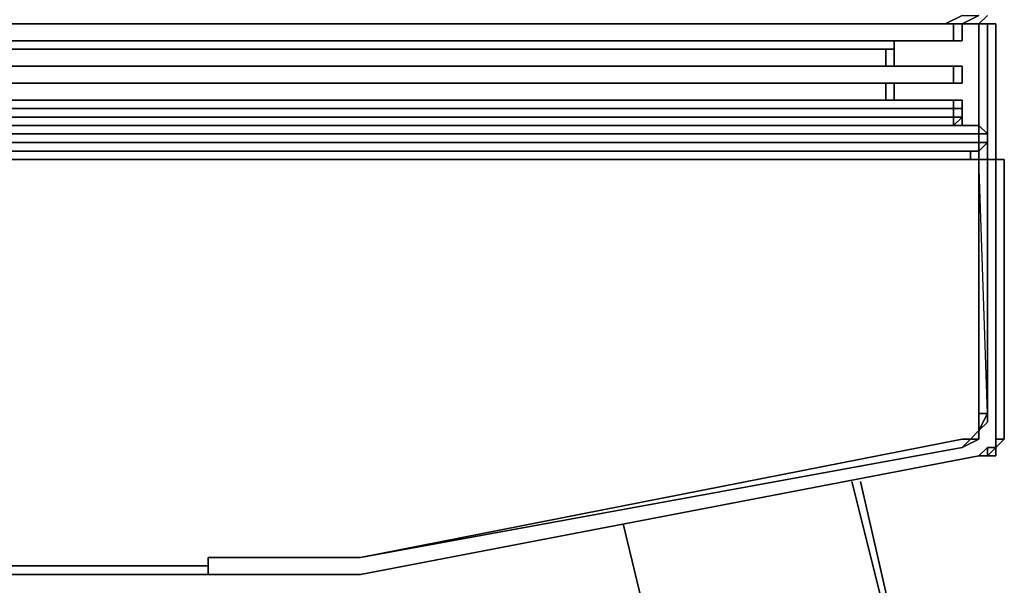
# Model space of a CAD drawing. Units: millimetres. Extents: x 0 to 23, y -24.5 to 0.
# Drawn here: x 20.2 to 23, y -23 to -21.4 of the extents above; entities that cross this region are included whole.
import ezdxf

# ---------------------------------------------------------------- set-up
doc = ezdxf.new("R2010")
doc.units = ezdxf.units.MM
doc.layers.get('0').update_dxf_attribs({"true_color": 0x5890e1})

msp = doc.modelspace()

# ---------------------------------------------------------------- linework, layer by layer
at = {"color": 26}
for points in [[(1.5012, -21.3705), (22.8709, -21.3705), (22.9201, -21.3705), (22.8955, -21.3705), (22.8463, -21.3705), (1.5012, -21.3705), (22.8463, -21.3705), (22.8955, -21.3705), (22.9201, -21.3705), (22.9693, -21.3705), (22.9939, -21.3459)], [(22.8709, -21.3705), (22.9201, -21.3459), (22.9693, -21.3459), (22.9201, -21.3705), (22.8955, -21.3705), (22.9201, -21.3705), (22.9693, -21.3705), (22.9939, -21.3459)], [(22.9939, -21.3459), (22.9693, -21.3705)], [(22.9201, -21.3705), (22.8955, -21.3705)], [(22.8955, -21.3705), (22.9201, -21.3705)]]:
    msp.add_lwpolyline(points, dxfattribs=at)
for points in [[(22.9201, -21.3459), (22.8709, -21.3705), (22.9201, -21.3705), (22.9693, -21.3705), (22.9939, -21.3459), (22.9693, -21.3705), (22.9201, -21.3705), (22.9693, -21.3459), (22.9201, -21.3705), (22.8709, -21.3705)], [(22.9939, -21.3459), (22.9693, -21.3705)], [(22.9939, -21.3459), (22.9693, -21.3705)], [(1.5012, -21.3705), (22.8709, -21.3705)], [(1.5012, -21.3705), (22.8463, -21.3705)], [(22.8463, -21.3705), (22.8955, -21.3705)], [(22.9201, -21.3705), (22.8955, -21.3705)], [(22.9201, -21.3705), (22.8955, -21.3705)], [(22.9693, -21.3705), (22.9201, -21.3705)]]:
    msp.add_lwpolyline(points, close=True, dxfattribs=at)
at = {"color": 226}
for points in [[(11.6691, -21.3705), (21.8616, -21.3705)], [(11.6691, -21.3705), (21.8616, -21.3705)], [(21.8616, -21.3705), (22.8955, -21.3705)], [(21.8616, -21.3705), (22.8955, -21.3705)], [(22.8955, -21.3705), (22.9201, -21.3705)], [(22.8955, -21.3705), (22.9201, -21.3705)], [(22.8955, -21.3705), (22.9201, -21.3705)], [(22.9201, -21.3705), (22.8955, -21.3705)], [(22.9201, -21.3705), (22.8955, -21.3705)], [(22.9201, -21.3705), (22.8955, -21.3705)], [(22.9201, -21.3705), (22.9201, -21.4197)], [(22.9201, -21.3705), (22.9201, -21.4197)], [(11.6691, -21.4197), (21.8616, -21.4197)], [(11.6691, -21.4197), (21.8616, -21.4197)], [(21.8616, -21.4197), (11.6691, -21.4197)], [(21.8616, -21.4197), (22.8955, -21.4197)], [(21.8616, -21.4197), (22.8955, -21.4197)], [(22.8955, -21.4197), (21.8616, -21.4197)], [(21.8616, -21.4197), (22.8955, -21.4197)], [(22.7233, -21.4443), (22.7233, -21.4197)], [(22.7233, -21.4197), (22.7233, -21.4443)], [(22.7233, -21.4197), (22.7233, -21.4443)], [(22.9201, -21.4197), (22.8955, -21.4197)], [(22.9201, -21.4197), (22.8955, -21.4197)], [(22.8955, -21.4197), (22.9201, -21.4197)], [(22.8955, -21.4197), (22.9201, -21.4197)], [(11.6691, -21.4443), (21.8616, -21.4443)], [(21.8616, -21.4443), (11.6691, -21.4443)], [(21.8616, -21.4443), (22.6987, -21.4443)], [(22.6987, -21.4443), (21.8616, -21.4443)], [(22.6987, -21.4443), (21.8616, -21.4443)], [(22.6987, -21.4443), (22.7233, -21.4443)], [(22.7233, -21.4935), (22.7233, -21.4443)], [(22.7233, -21.4443), (22.7233, -21.4935)], [(22.7233, -21.4935), (22.7233, -21.4443)], [(22.7233, -21.4935), (22.7233, -21.4443)], [(11.6691, -21.4935), (21.8616, -21.4935)], [(11.6691, -21.4935), (21.8616, -21.4935)], [(11.6691, -21.4935), (21.8616, -21.4935)], [(11.6691, -21.4935), (21.8616, -21.4935)], [(21.8616, -21.4935), (22.6987, -21.4935)], [(21.8616, -21.4935), (22.6987, -21.4935)], [(22.8955, -21.4935), (21.8616, -21.4935)], [(21.8616, -21.4935), (22.8955, -21.4935)], [(21.8616, -21.4935), (22.8955, -21.4935)], [(22.6987, -21.4935), (22.7233, -21.4935)], [(22.6987, -21.4935), (22.7233, -21.4935)], [(22.8955, -21.4935), (22.9201, -21.4935)], [(22.9201, -21.4935), (22.8955, -21.4935)], [(22.8955, -21.4935), (22.9201, -21.4935)], [(22.8955, -21.4935), (22.9201, -21.4935)], [(22.9201, -21.4935), (22.8955, -21.4935)], [(22.9201, -21.5427), (22.9201, -21.4935)], [(22.9201, -21.5427), (22.9201, -21.4935)], [(22.9201, -21.4935), (22.9201, -21.5427)], [(22.9201, -21.4935), (22.9201, -21.5427)], [(21.8616, -21.5427), (11.6691, -21.5427)], [(21.8616, -21.5427), (22.6987, -21.5427)], [(21.8616, -21.5427), (22.6987, -21.5427)], [(22.8955, -21.5427), (21.8616, -21.5427)], [(22.8955, -21.5427), (21.8616, -21.5427)], [(21.8616, -21.5427), (22.8955, -21.5427)], [(21.8616, -21.5427), (22.8955, -21.5427)], [(22.8955, -21.5427), (21.8616, -21.5427), (22.6987, -21.5427), (21.8616, -21.5427)], [(22.6987, -21.5427), (22.7233, -21.5427)], [(22.6987, -21.5427), (22.7233, -21.5427)], [(22.6987, -21.5919), (22.6987, -21.5427), (22.7233, -21.5427), (22.6987, -21.5427), (22.7233, -21.5427), (22.7233, -21.5919), (22.6987, -21.5919), (22.7233, -21.5919)], [(22.7233, -21.5919), (22.7233, -21.5427)], [(22.7233, -21.5427), (22.7233, -21.5919)], [(22.7233, -21.5919), (22.7233, -21.5427)], [(22.7233, -21.5919), (22.7233, -21.5427)], [(22.7233, -21.5427), (22.7233, -21.5919)], [(22.7233, -21.5919), (22.7233, -21.5427)], [(22.9201, -21.5427), (22.8955, -21.5427)], [(22.9201, -21.5427), (22.8955, -21.5427)], [(22.8955, -21.5427), (22.9201, -21.5427)], [(21.8616, -21.5919), (11.6691, -21.5919)], [(11.6691, -21.5919), (21.8616, -21.5919)], [(21.8616, -21.5919), (22.8955, -21.5919)], [(21.8616, -21.5919), (22.8955, -21.5919)], [(22.6987, -21.5919), (21.8616, -21.5919)], [(22.6987, -21.5919), (21.8616, -21.5919)], [(22.6987, -21.5919), (21.8616, -21.5919)], [(22.6987, -21.5919), (22.7233, -21.5919)], [(22.6987, -21.5919), (22.7233, -21.5919)], [(22.8955, -21.5919), (22.9201, -21.5919)], [(22.9201, -21.5919), (22.8955, -21.5919)], [(22.8955, -21.5919), (22.9201, -21.5919)], [(22.9201, -21.5919), (22.8955, -21.5919), (22.8955, -21.6165), (22.9201, -21.6165)], [(22.9201, -21.5919), (22.8955, -21.5919)], [(22.9201, -21.6165), (22.9201, -21.5919)], [(22.9201, -21.6165), (22.9201, -21.5919)], [(22.9201, -21.5919), (22.9201, -21.6165)], [(22.9201, -21.5919), (22.9201, -21.6165)], [(22.9201, -21.6165), (22.9201, -21.5919), (22.9201, -21.6165), (22.9201, -21.6411)], [(21.8616, -21.6165), (11.6691, -21.6165)], [(22.9201, -21.6165), (22.9201, -21.6411)], [(22.9201, -21.6411), (22.9201, -21.6165)], [(11.6691, -21.6411), (21.8616, -21.6411)], [(11.6691, -21.6411), (21.8616, -21.6411)], [(22.8955, -21.6411), (22.8955, -21.6657)], [(22.9201, -21.6411), (22.8955, -21.6411)], [(22.8955, -21.6411), (22.8955, -21.6657)], [(22.8955, -21.6411), (22.9201, -21.6411)], [(22.9201, -21.6657), (22.8955, -21.6657), (22.9201, -21.6411)], [(22.8955, -21.6411), (22.9201, -21.6411)], [(22.9201, -21.6411), (22.9201, -21.6657)], [(11.6691, -21.6657), (21.8616, -21.6657)], [(11.6691, -21.6657), (21.8616, -21.6657)], [(21.8616, -21.6657), (11.6691, -21.6657)], [(21.8616, -21.6657), (22.8955, -21.6657)], [(22.8955, -21.6657), (21.8616, -21.6657)], [(22.9939, -22.5027), (22.9939, -21.7648), (22.9693, -21.7648), (22.9939, -21.7648)], [(22.9693, -21.7648), (22.9939, -21.7648)], [(22.9693, -21.7648), (22.9939, -21.7648)], [(22.9693, -22.5027), (22.9693, -21.7648)], [(22.9939, -21.7648), (22.9693, -21.7648)], [(22.9693, -22.5027), (22.9693, -21.7648)], [(22.9939, -22.5027), (22.9693, -21.7648), (22.9939, -21.7648), (22.9939, -22.5027)], [(22.9693, -21.7648), (22.9939, -21.7648)], [(22.9939, -21.7648), (23.0185, -21.7648)], [(23.0185, -21.7648), (22.9939, -21.7648)], [(22.9939, -21.7648), (23.0185, -21.7648)], [(23.0185, -21.7648), (22.9939, -21.7648)], [(22.9939, -22.5281), (22.9939, -21.7648)], [(23.0185, -22.5527), (23.0185, -21.7648)], [(23.0185, -22.5527), (23.0185, -21.7648)], [(23.0185, -22.6019), (23.0185, -22.5773), (23.0431, -22.5773), (23.0185, -22.5773), (23.0185, -21.7648), (23.0185, -22.5773), (23.0185, -22.5527)], [(23.0431, -21.7648), (23.0185, -21.7648), (23.0185, -22.5773), (23.0431, -22.5773), (23.0185, -22.6019), (23.0431, -22.5773)], [(23.0431, -21.7648), (23.0185, -21.7648)], [(23.0431, -21.7648), (23.0185, -21.7648)], [(23.0431, -21.7648), (23.0185, -21.7648)], [(23.0431, -21.7648), (23.0185, -21.7648)], [(23.0185, -22.6019), (23.0185, -22.5527), (23.0185, -21.7648), (23.0185, -22.5527), (23.0185, -22.5773)], [(23.0431, -21.7648), (23.0185, -21.7648), (23.0431, -21.7648), (23.0431, -22.5773)], [(22.9693, -22.5527), (22.9939, -22.5027)], [(22.9939, -22.5027), (22.9693, -22.5027)], [(22.9693, -22.5527), (22.9693, -22.5027)], [(22.9693, -22.5027), (22.9693, -22.5527), (22.9939, -22.5027), (22.9693, -22.5027)], [(22.9693, -22.5527), (22.9939, -22.5281)], [(22.9693, -22.5527), (22.9693, -22.5773), (22.9201, -22.6019), (22.9693, -22.5773)], [(22.9693, -22.5527), (22.9447, -22.5773), (22.9201, -22.6019), (22.9447, -22.5773)], [(22.9201, -22.6019), (22.9447, -22.5773)], [(22.9201, -22.6019), (22.9447, -22.5773)], [(22.9447, -22.5773), (22.9693, -22.5527)], [(22.9693, -22.5773), (22.9447, -22.5773), (22.9693, -22.5527), (22.9693, -22.5773)], [(23.0185, -22.6019), (23.0185, -22.5527), (23.0185, -22.5773)], [(23.0185, -22.5527), (23.0185, -22.6019)], [(23.0431, -22.5773), (23.0185, -22.6019)], [(22.9201, -22.6019), (21.1721, -22.9217)], [(22.9201, -22.6019), (21.1721, -22.9217)], [(21.1721, -22.9217), (22.9201, -22.6019)], [(21.1721, -22.9217), (22.9201, -22.6019)], [(21.1721, -22.9217), (22.9201, -22.6019)], [(22.9939, -22.6019), (22.9939, -22.6265), (22.9693, -22.6265)], [(22.9939, -22.6019), (22.9939, -22.6265)], [(23.0185, -22.6019), (23.0185, -22.6265)], [(23.0185, -22.6265), (23.0185, -22.6019)], [(22.9693, -22.6265), (21.1721, -22.9709)], [(22.9693, -22.6265), (21.1721, -22.9709)], [(23.0185, -22.6265), (22.9693, -22.6265)], [(23.0185, -22.6265), (22.9693, -22.6265)], [(22.9939, -22.6265), (23.0185, -22.6265)], [(20.7294, -22.9217), (21.1721, -22.9217)], [(21.1721, -22.9217), (20.7294, -22.9217)], [(20.754, -22.9217), (20.7294, -22.9217)], [(20.7294, -22.9217), (20.7294, -22.9463)], [(20.7294, -22.9463), (20.7294, -22.9217)], [(21.1721, -22.9217), (20.7294, -22.9217)], [(20.754, -22.9217), (21.1721, -22.9217)], [(20.7294, -22.9709), (20.7294, -22.9463)], [(20.7294, -22.9463), (20.7294, -22.9709)], [(20.7294, -22.9463), (20.7294, -22.9709)], [(21.1721, -22.9709), (20.7294, -22.9709)], [(21.1721, -22.9709), (20.7294, -22.9709)], [(20.754, -22.9709), (21.1721, -22.9709), (20.7294, -22.9709)]]:
    msp.add_lwpolyline(points, close=True, dxfattribs=at)
for points in [[(21.8616, -21.3705), (11.6691, -21.3705)], [(11.6691, -21.3705), (21.8616, -21.3705)], [(11.6691, -21.3705), (21.8616, -21.3705)], [(21.8616, -21.3705), (11.6691, -21.3705)], [(21.8616, -21.3705), (22.8955, -21.3705)], [(21.8616, -21.4197), (22.8955, -21.4197), (22.8955, -21.3705), (21.8616, -21.3705)], [(21.8616, -21.3705), (22.8955, -21.3705), (22.8955, -21.4197)], [(22.8955, -21.3705), (22.9201, -21.3705), (22.9201, -21.4197), (22.8955, -21.4197)], [(22.8955, -21.4197), (22.9201, -21.4197), (22.9201, -21.3705)], [(22.8955, -21.4197), (22.9201, -21.4197), (22.9201, -21.3705)], [(22.8955, -21.4197), (22.8955, -21.3705), (22.9201, -21.3705)], [(22.9201, -21.3705), (22.9201, -21.4197)], [(22.9201, -21.4197), (22.9201, -21.3705)], [(22.9201, -21.4197), (22.9201, -21.3705)], [(11.6691, -21.4197), (21.8616, -21.4197)], [(21.8616, -21.4197), (11.6691, -21.4197)], [(11.6691, -21.4197), (21.8616, -21.4197)], [(21.8616, -21.4197), (11.6691, -21.4197)], [(22.8955, -21.4197), (21.8616, -21.4197)], [(21.8616, -21.4197), (22.8955, -21.4197)], [(22.8955, -21.4197), (21.8616, -21.4197)], [(22.9201, -21.4197), (22.8955, -21.4197)], [(22.9201, -21.4197), (22.8955, -21.4197)], [(11.6691, -21.4443), (21.8616, -21.4443)], [(22.6987, -21.4443), (21.8616, -21.4443), (11.6691, -21.4443)], [(11.6691, -21.4443), (21.8616, -21.4443), (22.6987, -21.4443), (22.6987, -21.4935), (21.8616, -21.4935), (22.8955, -21.4935), (21.8616, -21.4935)], [(21.8616, -21.4443), (22.6987, -21.4443), (22.6987, -21.4935), (21.8616, -21.4935)], [(21.8616, -21.4935), (22.6987, -21.4935), (22.7233, -21.4935), (22.7233, -21.4443)], [(22.7233, -21.4443), (22.6987, -21.4443)], [(22.6987, -21.4443), (22.7233, -21.4443)], [(22.7233, -21.4443), (22.6987, -21.4443)], [(22.6987, -21.4443), (22.7233, -21.4443)], [(22.7233, -21.4443), (22.6987, -21.4443)], [(22.7233, -21.4443), (22.7233, -21.4935), (22.6987, -21.4935)], [(22.6987, -21.4443), (22.7233, -21.4443)], [(22.7233, -21.4935), (22.6987, -21.4935), (22.6987, -21.4443)], [(22.7233, -21.4443), (22.7233, -21.4935), (22.6987, -21.4935), (22.7233, -21.4935)], [(22.7233, -21.4935), (22.7233, -21.4443)], [(11.6691, -21.4935), (21.8616, -21.4935)], [(21.8616, -21.4935), (11.6691, -21.4935)], [(11.6691, -21.4935), (21.8616, -21.4935)], [(21.8616, -21.4935), (11.6691, -21.4935)], [(21.8616, -21.4935), (11.6691, -21.4935)], [(11.6691, -21.4935), (21.8616, -21.4935)], [(21.8616, -21.4935), (11.6691, -21.4935)], [(11.6691, -21.4935), (21.8616, -21.4935)], [(21.8616, -21.4935), (11.6691, -21.4935)], [(21.8616, -21.4935), (22.8955, -21.4935), (22.9201, -21.4935)], [(22.9201, -21.5427), (22.8955, -21.5427), (22.8955, -21.4935), (21.8616, -21.4935)], [(22.9201, -21.4935), (22.8955, -21.4935), (21.8616, -21.4935), (22.8955, -21.4935), (22.8955, -21.5427)], [(22.8955, -21.5427), (22.8955, -21.4935), (22.9201, -21.4935)], [(22.9201, -21.5427), (22.9201, -21.4935)], [(22.9201, -21.4935), (22.9201, -21.5427)], [(21.8616, -21.5427), (11.6691, -21.5427)], [(11.6691, -21.5427), (21.8616, -21.5427)], [(21.8616, -21.5427), (11.6691, -21.5427)], [(21.8616, -21.5427), (11.6691, -21.5427)], [(11.6691, -21.5427), (21.8616, -21.5427)], [(11.6691, -21.5427), (21.8616, -21.5427)], [(21.8616, -21.5427), (11.6691, -21.5427)], [(11.6691, -21.5427), (21.8616, -21.5427)], [(21.8616, -21.5427), (11.6691, -21.5427)], [(11.6691, -21.5427), (21.8616, -21.5427)], [(21.8616, -21.5427), (11.6691, -21.5427)], [(21.8616, -21.5427), (11.6691, -21.5427)], [(11.6691, -21.5427), (21.8616, -21.5427)], [(11.6691, -21.5427), (21.8616, -21.5427), (22.6987, -21.5427), (22.6987, -21.5919), (22.7233, -21.5919)], [(11.6691, -21.5427), (21.8616, -21.5427)], [(22.6987, -21.5427), (21.8616, -21.5427)], [(22.9201, -21.6411), (22.9201, -21.6165), (22.8955, -21.6165), (22.8955, -21.5919), (21.8616, -21.5919), (22.8955, -21.5919), (21.8616, -21.5919), (22.6987, -21.5919), (22.6987, -21.5427), (21.8616, -21.5427), (22.8955, -21.5427)], [(22.7233, -21.5427), (22.6987, -21.5427)], [(22.8955, -21.5427), (22.9201, -21.5427)], [(22.9201, -21.5427), (22.8955, -21.5427)], [(22.8955, -21.5427), (22.9201, -21.5427)], [(22.9201, -21.5427), (22.8955, -21.5427)], [(22.9201, -21.5427), (22.8955, -21.5427)], [(22.9201, -21.5427), (22.8955, -21.5427)], [(21.8616, -21.5919), (22.8955, -21.5919), (22.8955, -21.6165), (21.8616, -21.6165), (22.8955, -21.6165), (22.8955, -21.6411), (21.8616, -21.6411), (11.6691, -21.6411), (1.3782, -21.6411)], [(11.6691, -21.5919), (21.8616, -21.5919)], [(21.8616, -21.5919), (11.6691, -21.5919)], [(11.6691, -21.5919), (21.8616, -21.5919)], [(21.8616, -21.5919), (11.6691, -21.5919)], [(11.6691, -21.5919), (21.8616, -21.5919)], [(21.8616, -21.5919), (11.6691, -21.5919)], [(11.6691, -21.5919), (21.8616, -21.5919)], [(21.8616, -21.5919), (11.6691, -21.5919)], [(11.6691, -21.5919), (21.8616, -21.5919)], [(21.8616, -21.5919), (11.6691, -21.5919)], [(22.8955, -21.5919), (21.8616, -21.5919)], [(22.7233, -21.5919), (22.6987, -21.5919)], [(22.9201, -21.5919), (22.8955, -21.5919)], [(22.9201, -21.5919), (22.9201, -21.6165)], [(22.9201, -21.6165), (22.9201, -21.5919)], [(22.9201, -21.6165), (22.9201, -21.5919)], [(22.9201, -21.5919), (22.9201, -21.6165)], [(22.9201, -21.6411), (22.9201, -21.6165), (22.9201, -21.5919)], [(22.8955, -21.6657), (22.8955, -21.6411), (21.8616, -21.6411), (22.8955, -21.6411), (22.8955, -21.6165), (21.8616, -21.6165), (11.6691, -21.6165)], [(22.8955, -21.6657), (22.8955, -21.6411), (21.8616, -21.6411), (22.8955, -21.6411), (22.8955, -21.6165), (22.9201, -21.6165), (22.9201, -21.6411)], [(22.8955, -21.6411), (22.9201, -21.6411), (22.9201, -21.6165)], [(11.6691, -21.6411), (21.8616, -21.6411), (22.8955, -21.6411), (22.9201, -21.6411)], [(22.8955, -21.6657), (22.9201, -21.6657), (22.9201, -21.6411)], [(22.8955, -21.6657), (22.9201, -21.6411)], [(22.9201, -21.6411), (22.8955, -21.6657)], [(22.8955, -21.6657), (21.8616, -21.6657)], [(21.8616, -21.6657), (22.8955, -21.6657)], [(22.9201, -21.6657), (22.8955, -21.6657)], [(22.9201, -22.6019), (22.9447, -22.5773), (22.9693, -22.5773), (22.9447, -22.5773), (22.9693, -22.5527), (22.9693, -22.5027), (22.9693, -21.7648), (22.9693, -22.5027)], [(22.9693, -21.7648), (22.9693, -22.5027), (22.9693, -22.5527), (22.9939, -22.5281), (22.9939, -21.7648), (23.0185, -21.7648)], [(23.0185, -21.7648), (23.0431, -21.7648), (23.0431, -22.5773)], [(23.0185, -21.7648), (23.0431, -21.7648)], [(23.0431, -21.7648), (23.0185, -21.7648)], [(23.0185, -21.7648), (23.0431, -21.7648)], [(23.0185, -21.7648), (23.0431, -21.7648)], [(23.0431, -21.7648), (23.0185, -21.7648)], [(23.0185, -21.7648), (23.0431, -21.7648)], [(22.9693, -22.5527), (22.9693, -22.5027)], [(22.9201, -22.6019), (22.9447, -22.5773)], [(22.9447, -22.5773), (22.9693, -22.5527)], [(23.0185, -22.5527), (23.0185, -22.6019)], [(22.9201, -22.6019), (21.1721, -22.9217)], [(21.1721, -22.9217), (22.9201, -22.6019)], [(22.9201, -22.6019), (21.1721, -22.9217)], [(21.1721, -22.9217), (22.9201, -22.6019)], [(22.9693, -22.6265), (22.9939, -22.6265), (23.0185, -22.6019)], [(22.9693, -22.6265), (22.9939, -22.6019), (23.0185, -22.6019)], [(23.0185, -22.6019), (22.9939, -22.6019), (22.9693, -22.6265)], [(22.9693, -22.6265), (23.0185, -22.6265), (22.9939, -22.6265), (23.0185, -22.6019), (23.0185, -22.6265)], [(23.0185, -22.6019), (22.9939, -22.6265)], [(23.0185, -22.6019), (22.9939, -22.6019)], [(23.0185, -22.6265), (23.0185, -22.6019)], [(23.0185, -22.6019), (23.0185, -22.6265)], [(21.1721, -22.9709), (22.9693, -22.6265)], [(22.9693, -22.6265), (21.1721, -22.9709)], [(21.1721, -22.9709), (22.9693, -22.6265)], [(22.9693, -22.6265), (21.1721, -22.9709)], [(22.9693, -22.6265), (21.1721, -22.9709)], [(21.1721, -22.9709), (22.9693, -22.6265)], [(22.9693, -22.6265), (23.0185, -22.6265)], [(23.0185, -22.6265), (22.9693, -22.6265)], [(22.9939, -22.6265), (22.9693, -22.6265)], [(20.7294, -22.9709), (20.7294, -22.9217)], [(20.7294, -22.9217), (20.7294, -22.9709)], [(20.7294, -22.9709), (20.7294, -22.9217)], [(20.7294, -22.9217), (20.7294, -22.9709)], [(20.7294, -22.9709), (20.7294, -22.9463), (20.7294, -22.9217)], [(20.7294, -22.9217), (20.7294, -22.9709)], [(20.7294, -22.9217), (20.7294, -22.9709)], [(21.1721, -22.9709), (20.7294, -22.9709), (20.7294, -22.9463), (20.7294, -22.9217), (20.754, -22.9217), (21.1721, -22.9217)], [(20.7294, -22.9463), (20.7294, -22.9709)], [(20.7294, -22.9709), (21.1721, -22.9709)], [(21.1721, -22.9709), (20.7294, -22.9709)], [(21.1721, -22.9709), (20.754, -22.9709), (20.7294, -22.9709)], [(20.7294, -22.9709), (20.754, -22.9709), (21.1721, -22.9709)]]:
    msp.add_lwpolyline(points, dxfattribs=at)
at = {"color": 161}
for points in [[(22.9939, -21.7648), (22.9939, -21.3705), (23.0185, -21.3705), (23.0185, -21.7648), (23.0185, -21.3705), (22.9939, -21.3705), (22.9693, -21.3705), (22.8955, -21.3705)], [(22.9693, -21.6657), (22.9693, -21.3705)], [(22.9693, -21.3705), (22.9693, -21.6657), (22.9693, -21.3705), (22.9939, -21.3705), (22.9939, -21.7648), (22.9939, -21.3705)], [(22.9693, -21.7648), (22.9693, -21.7402)], [(20.7294, -21.7648), (2.3137, -21.7648)], [(2.3137, -21.7648), (20.7294, -21.7648)], [(20.7294, -21.7648), (2.3137, -21.7648)], [(2.3137, -21.7648), (20.7294, -21.7648)], [(20.7294, -21.7648), (2.3137, -21.7648)], [(3.9632, -21.7648), (20.7294, -21.7648)], [(20.7294, -21.7648), (21.1721, -21.7648)], [(21.1721, -21.7648), (20.7294, -21.7648)], [(22.9693, -21.7648), (21.1721, -21.7648)], [(22.9693, -21.7648), (21.1721, -21.7648)], [(21.1721, -21.7648), (22.9693, -21.7648)], [(22.9693, -21.7648), (21.1721, -21.7648)], [(21.1721, -21.7648), (22.9693, -21.7648)], [(21.1721, -21.7648), (22.9693, -21.7648)], [(22.9693, -21.7648), (21.1721, -21.7648)], [(21.1721, -21.7648), (22.9693, -21.7648)], [(22.9447, -22.5773), (22.9693, -22.5527), (22.9693, -22.5281), (22.9693, -21.7648), (22.9693, -22.5027), (22.9693, -22.5527)], [(22.9447, -22.5773), (22.9693, -22.5527), (22.9693, -22.5027), (22.9693, -22.5527), (22.9693, -22.5281), (22.9693, -22.5027), (22.9693, -22.5527)], [(20.7294, -22.9217), (21.1721, -22.9217), (22.9201, -22.5773)], [(22.9201, -22.5773), (21.1721, -22.9217), (20.7294, -22.9217)], [(20.7294, -22.9217), (21.1721, -22.9217), (22.9201, -22.5773)], [(22.9447, -22.5773), (22.9201, -22.5773)], [(22.9201, -22.5773), (22.9447, -22.5773)], [(22.9447, -22.5773), (22.9201, -22.5773)], [(22.9201, -22.5773), (22.9447, -22.5773)], [(22.9447, -22.5773), (22.9693, -22.5527)], [(22.9693, -22.5527), (22.9447, -22.5773)], [(22.9447, -22.5773), (22.9693, -22.5527)], [(22.9447, -22.5773), (22.9693, -22.5527)], [(22.9693, -22.5527), (22.9447, -22.5773)], [(2.3137, -22.9217), (2.3137, -22.9463), (20.7294, -22.9463), (20.7294, -22.9709), (2.3137, -22.9709)], [(20.7294, -22.9463), (20.7294, -22.9217)], [(20.7294, -22.9217), (21.1721, -22.9217)], [(20.7294, -22.9217), (21.1721, -22.9217)], [(21.1721, -22.9217), (20.7294, -22.9217)], [(21.1721, -22.9217), (20.7294, -22.9217)], [(20.7294, -22.9217), (21.1721, -22.9217)], [(21.1721, -22.9217), (20.7294, -22.9217)], [(20.7294, -22.9709), (2.3137, -22.9709), (2.3137, -22.9463), (20.7294, -22.9463), (2.3137, -22.9463)], [(2.3137, -22.9709), (20.7294, -22.9709)], [(2.3137, -22.9709), (20.7294, -22.9709)], [(20.7294, -22.9709), (2.3137, -22.9709)]]:
    msp.add_lwpolyline(points, dxfattribs=at)
for points in [[(22.8955, -21.3705), (22.9693, -21.3705)], [(22.9693, -21.3705), (22.9939, -21.3705)], [(23.0185, -21.7648), (23.0185, -21.3705), (22.9939, -21.3705), (23.0185, -21.3705)], [(23.0185, -21.3705), (23.0185, -21.7648)], [(23.0185, -21.3705), (23.0185, -21.7648)], [(23.0185, -21.7648), (23.0185, -21.3705)], [(22.9693, -21.7402), (22.9693, -21.7648)], [(2.3137, -21.7648), (3.1262, -21.7648), (3.9632, -21.7648), (20.7294, -21.7648), (3.9632, -21.7648), (3.1262, -21.7648)], [(20.7294, -21.7648), (2.3137, -21.7648)], [(20.7294, -21.7648), (3.9632, -21.7648)], [(21.1721, -21.7648), (20.7294, -21.7648)], [(20.7294, -21.7648), (21.1721, -21.7648)], [(21.1721, -21.7648), (20.7294, -21.7648)], [(20.7294, -21.7648), (21.1721, -21.7648)], [(22.9693, -21.7648), (21.1721, -21.7648)], [(22.9693, -22.5281), (22.9693, -21.7648)], [(22.9693, -22.5027), (22.9693, -21.7648), (22.9693, -22.5281)], [(22.9693, -21.7648), (22.9693, -22.5027)], [(22.9693, -22.5281), (22.9693, -22.5027), (22.9693, -21.7648)], [(22.9693, -22.5281), (22.9693, -21.7648)], [(22.9693, -22.5527), (22.9693, -22.5027)], [(22.9693, -22.5281), (22.9693, -22.5527)], [(22.9693, -22.5281), (22.9693, -22.5527)], [(22.9201, -22.5773), (21.1721, -22.9217)], [(21.1721, -22.9217), (22.9201, -22.5773)], [(22.9201, -22.5773), (21.1721, -22.9217)], [(21.1721, -22.9217), (22.9201, -22.5773)], [(22.9447, -22.5773), (22.9201, -22.5773)], [(22.9447, -22.5773), (22.9201, -22.5773)], [(22.9201, -22.5773), (22.9447, -22.5773)], [(22.9693, -22.5527), (22.9447, -22.5773)], [(20.7294, -22.9463), (20.7294, -22.9709), (20.7294, -22.9463), (20.7294, -22.9217), (20.7294, -22.9463), (20.7294, -22.9217)], [(20.7294, -22.9217), (20.7294, -22.9463)], [(20.7294, -22.9217), (20.7294, -22.9463)], [(20.7294, -22.9709), (20.7294, -22.9463), (20.7294, -22.9217), (20.7294, -22.9463)], [(20.7294, -22.9217), (20.7294, -22.9463), (20.7294, -22.9709), (20.7294, -22.9463)], [(20.7294, -22.9463), (20.7294, -22.9709)], [(20.7294, -22.9463), (20.7294, -22.9709)], [(20.7294, -22.9709), (20.7294, -22.9463)], [(20.7294, -22.9709), (2.3137, -22.9709)], [(2.3137, -22.9709), (20.7294, -22.9709)]]:
    msp.add_lwpolyline(points, close=True, dxfattribs=at)
at = {"color": 18}
for points in [[(22.9693, -21.6657), (22.9693, -21.6902), (1.3536, -21.6902)], [(22.9693, -21.6657), (22.9447, -21.6657), (1.3782, -21.6657), (22.9693, -21.6657), (22.9693, -21.6902)], [(22.9693, -21.6657), (22.9447, -21.6657)], [(22.9693, -21.6657), (22.9447, -21.6657)], [(22.9693, -21.6657), (22.9447, -21.6657)], [(22.9447, -21.6657), (22.9693, -21.6657)], [(22.9693, -21.6902), (22.9693, -21.6657)], [(22.9693, -21.6657), (22.9693, -21.6902)], [(22.9939, -21.6902), (22.9693, -21.6657)], [(22.9693, -21.6902), (22.9939, -21.6902), (22.9939, -21.7156), (22.9693, -21.7402)], [(22.9693, -21.6902), (22.9693, -21.7156), (22.9939, -21.7156)], [(22.9693, -21.6902), (22.9693, -21.7156)], [(22.9693, -21.7156), (1.3536, -21.7156)], [(22.9693, -21.7402), (22.9693, -21.7156), (1.3536, -21.7156), (22.9693, -21.7156)], [(22.9693, -21.7156), (22.9939, -21.7156), (22.9693, -21.7402)], [(22.9693, -21.7402), (22.9447, -21.7402)], [(22.9447, -21.7402), (22.9693, -21.7402)], [(22.9693, -21.7648), (22.9693, -21.7402)]]:
    msp.add_lwpolyline(points, dxfattribs=at)
for points in [[(22.9693, -21.6902), (22.9693, -21.7156), (22.9693, -21.6902), (1.3536, -21.6902)], [(1.3782, -21.6657), (22.9693, -21.6657)], [(22.9693, -21.6657), (22.9447, -21.6657), (1.3782, -21.6657), (22.9447, -21.6657)], [(22.9447, -21.6657), (1.3782, -21.6657)], [(1.3782, -21.6657), (22.9447, -21.6657)], [(22.9447, -21.6657), (22.9693, -21.6657)], [(22.9693, -21.6657), (22.9693, -21.6902)], [(22.9693, -21.6657), (22.9939, -21.6902), (22.9693, -21.6902)], [(22.9693, -21.6902), (22.9693, -21.6657)], [(22.9693, -21.6657), (22.9939, -21.6902), (22.9939, -21.7156), (22.9693, -21.7402), (22.9939, -21.7156), (22.9693, -21.7156), (22.9693, -21.6902), (22.9939, -21.6902)], [(22.9693, -21.7156), (22.9693, -21.6902)], [(22.9693, -21.6902), (22.9693, -21.7156)], [(22.9939, -21.6902), (22.9939, -21.7156)], [(22.9693, -21.7156), (22.9693, -21.7402)], [(22.9693, -21.7156), (22.9693, -21.7402)], [(22.9693, -21.7156), (22.9693, -21.7402)], [(22.9693, -21.7402), (22.9693, -21.7156)], [(1.329, -21.7402), (22.9693, -21.7402)], [(22.9447, -21.7402), (1.329, -21.7402)], [(22.9693, -21.7402), (22.9447, -21.7402), (22.9447, -21.7648), (22.9693, -21.7648), (22.9447, -21.7648), (22.9447, -21.7402), (1.329, -21.7402)], [(22.9447, -21.7402), (22.9693, -21.7402)], [(22.9447, -21.7402), (22.9447, -21.7648)], [(22.9693, -21.7402), (22.9693, -21.7648), (22.9447, -21.7648), (22.9447, -21.7402)], [(22.9693, -21.7648), (22.9693, -21.7402)]]:
    msp.add_lwpolyline(points, close=True, dxfattribs=at)
at = {"color": 121}
for points in [[(22.8955, -23.8817), (22.6003, -22.7003)], [(22.6003, -22.7003), (22.8955, -23.8817)], [(22.6249, -22.7003), (22.8955, -23.8817)], [(22.8955, -23.8817), (22.6249, -22.7003)], [(22.6249, -22.7003), (22.8955, -23.8817)], [(22.6249, -22.7003), (22.8955, -23.8817)], [(21.9354, -22.8233), (22.2314, -24.0539), (22.2314, -24.1031), (22.256, -24.1777), (22.2806, -24.2515), (22.3052, -24.3253), (22.2806, -24.2515), (22.3052, -24.3253), (22.2806, -24.2515), (22.256, -24.1777), (22.2314, -24.1031), (22.2314, -24.0539)], [(22.2314, -24.0539), (21.9354, -22.8233)], [(22.2314, -24.0539), (21.9354, -22.8233)], [(22.256, -24.1031), (22.2314, -24.0539), (21.9354, -22.8233), (22.2314, -24.0539), (22.2314, -24.1031), (22.256, -24.1777)]]:
    msp.add_lwpolyline(points, close=True, dxfattribs=at)
for points in [[(22.6003, -22.7003), (22.8955, -23.8817)], [(21.9354, -22.8233), (22.2314, -24.0539)]]:
    msp.add_lwpolyline(points, dxfattribs=at)

doc.saveas('drawing.dxf')
